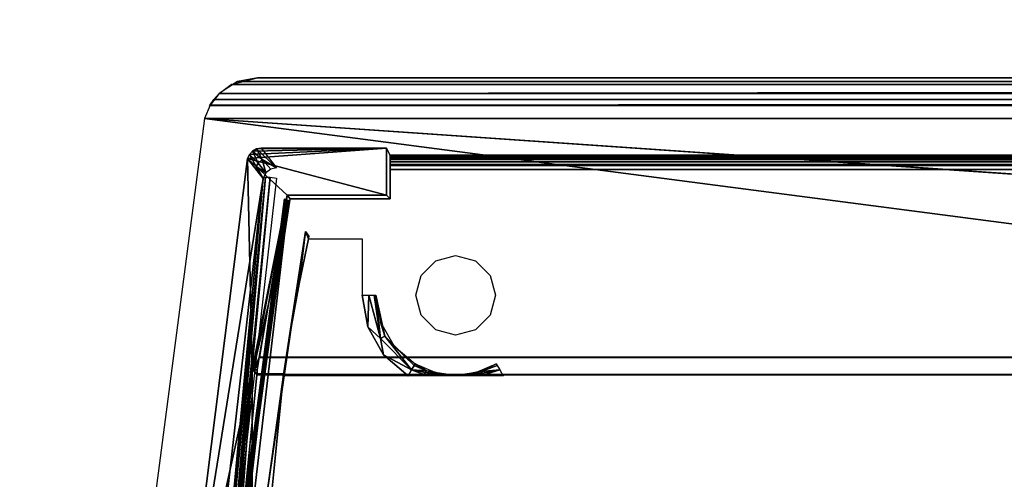
# Model space of a CAD drawing. Units: inches. Extents: x 458 to 625, y 2638 to 2795.
# Drawn here: x 465 to 466, y 2728 to 2728 of the extents above; entities that cross this region are included whole.
import ezdxf

# ---------------------------------------------------------------- set-up
doc = ezdxf.new("R2010")
doc.units = ezdxf.units.IN
doc.header["$MEASUREMENT"] = 0
for name, color, linetype in [('A-FURN', 7, 'Continuous'), ('A-FURN-ATTRIBUTE-T', 7, 'Continuous'), ('TK3FM_STOR_CASE', 3, 'Continuous'), ('TK3LIGHT', 250, 'Continuous'), ('TK3WSURF', 41, 'Continuous')]:
    doc.layers.add(name, color=color, linetype=linetype)

# ---------------------------------------------------------------- blocks, each defined once
blk = doc.blocks.new('3_UNWR3066')
at = {"layer": 'TK3WSURF'}
for points, invisible_edges in [([(0, -1, 28), (66, -1, 28), (0, -30, 28)], 2), ([(66, -1, 28), (66, -30, 28), (0, -30, 28)], 12), ([(0, -30, 29), (66, -30, 29), (0, -1, 29)], 2), ([(66, -30, 29), (66, -1, 29), (0, -1, 29)], 12)]:
    blk.add_3dface(points, dxfattribs=dict(at, invisible_edges=invisible_edges))
at = {"layer": 'A-FURN-ATTRIBUTE-T'}
blk.add_attdef('CAPTG', (0, 1), '', height=2.5, dxfattribs=at)
at = {"layer": 'A-FURN-ATTRIBUTE-T', "flags": 1}
for tag in ['CAPPN', 'CAPMG', 'CAPMC', 'CAPQT', 'CAPDH', 'CAPGC']:
    blk.add_attdef(tag, (0, 0), '', height=0.001, dxfattribs=at)
blk = doc.blocks.new('3_ULOE1660')
at = {"layer": 'TK3FM_STOR_CASE'}
for points, invisible_edges in [([(0, 0, 19.9843), (60, 0, 19.9843), (0, -16, 19.9843)], 2), ([(60, 0, 19.9843), (60, -16, 19.9843), (0, -16, 19.9843)], 12), ([(0, 0, 21), (0, -16, 21), (60, 0, 21)], 2), ([(0, -16, 21), (60, -16, 21), (60, 0, 21)], 12), ([(59.2992, 0, 6), (59.2992, -16, 6), (0.7008, 0, 6)], 2), ([(59.2992, -16, 6), (0.7008, -16, 6), (0.7008, 0, 6)], 12), ([(59.2992, -16, 7.0157), (59.2992, 0, 7.0157), (0.7008, -16, 7.0157)], 2), ([(59.2992, 0, 7.0157), (0.7008, 0, 7.0157), (0.7008, -16, 7.0157)], 12)]:
    blk.add_3dface(points, dxfattribs=dict(at, invisible_edges=invisible_edges))
at = {"layer": 'A-FURN-ATTRIBUTE-T'}
blk.add_attdef('CAPTG', (0, 1), '', height=2.5, dxfattribs=at)
at = {"layer": 'A-FURN-ATTRIBUTE-T', "flags": 1}
for tag in ['CAPPN', 'CAPMG', 'CAPMC', 'CAPQT', 'CAPDH', 'CAPGC']:
    blk.add_attdef(tag, (0, 0), '', height=0.001, dxfattribs=at)
blk = doc.blocks.new('3_YLCB1')
at = {"layer": 'TK3LIGHT'}
for points, invisible_edges in [([(-3.2499, 0.7463, 29.5), (2.7834, 1.4789, 29.5), (-2.527, 2.1237, 29.5)], 3), ([(3.6556, -0.0314, 29), (-3.8444, -0.0314, 29), (3.2843, 1.5956, 29)], 3), ([(-3.473, 1.5956, 29), (3.2843, 1.5956, 29), (-3.8444, -0.0314, 29)], 3), ([(2.7834, 1.4789, 29.5), (-3.2499, 0.7463, 29.5), (3.1556, -0.0314, 29.5)], 3), ([(-0.7223, 0.7288, 47.049), (-0.7169, 0.7234, 46.7366), (-0.722, 0.7962, 47.031)], 2), ([(-0.7169, 0.7234, 46.7366), (-0.7169, 0.7655, 46.7366), (-0.722, 0.7962, 47.031)], 14), ([(-0.7169, 0.7655, 46.7366), (-0.7169, 0.7729, 46.7351), (-0.722, 0.7962, 47.031)], 14), ([(-0.7169, 0.7729, 46.7351), (-0.7168, 0.7797, 46.7306), (-0.722, 0.7962, 47.031)], 14), ([(-0.7168, 0.7797, 46.7306), (-0.7167, 0.784, 46.7236), (-0.722, 0.7962, 47.031)], 14), ([(-0.7167, 0.784, 46.7236), (-0.7165, 0.7852, 46.7162), (-0.722, 0.7962, 47.031)], 12), ([(-0.7169, 0.7655, 46.7366), (4.5845, 0.6345, 46.7366), (4.8831, 0.7655, 46.7366)], 3), ([(-0.7169, 0.7234, 46.7366), (-0.6232, 0.6422, 46.7366), (-0.7169, 0.7655, 46.7366)], 3), ([(-0.6232, 0.6422, 46.7366), (-0.5946, 0.6345, 46.7366), (-0.7169, 0.7655, 46.7366)], 14), ([(-0.5946, 0.6345, 46.7366), (-0.5737, 0.6136, 46.7366), (-0.7169, 0.7655, 46.7366)], 14), ([(-0.5737, 0.6136, 46.7366), (4.5636, 0.6136, 46.7366), (-0.7169, 0.7655, 46.7366)], 15), ([(4.5845, 0.6345, 46.7366), (-0.7169, 0.7655, 46.7366), (4.5636, 0.6136, 46.7366)], 3), ([(-3.2499, 0.7463, 29.5), (-3.2499, -0.8092, 29.5), (3.1556, -0.0314, 29.5)], 14), ([(-0.86, 0.7234, 46.7366), (-0.8766, 0.6481, 46.7366), (-0.7169, 0.7234, 46.7366)], 2), ([(-0.8766, 0.6481, 46.7366), (-0.6726, 0.6136, 46.7366), (-0.7169, 0.7234, 46.7366)], 15), ([(-0.8643, 0.7288, 47.049), (-0.86, 0.7234, 46.7366), (-0.7223, 0.7288, 47.049)], 2), ([(-0.86, 0.7234, 46.7366), (-0.7169, 0.7234, 46.7366), (-0.7223, 0.7288, 47.049)], 12), ([(-0.6726, 0.6136, 46.7366), (-0.6517, 0.6345, 46.7366), (-0.7169, 0.7234, 46.7366)], 14), ([(-0.7169, 0.7234, 46.7366), (-0.6517, 0.6345, 46.7366), (-0.6232, 0.6422, 46.7366)], 13), ([(-0.8341, 0.6663, 46.6741), (-0.7571, 0.6663, 46.6741), (-0.8474, 0.6014, 46.6741)], 2), ([(-0.7571, 0.6663, 46.6741), (-0.7571, 0.5851, 46.6741), (-0.8474, 0.6014, 46.6741)], 14), ([(-0.8913, 0.5725, 46.7366), (-0.6803, 0.5851, 46.7366), (-0.8766, 0.6481, 46.7366)], 3), ([(-0.6803, 0.5851, 46.7366), (-0.6726, 0.6136, 46.7366), (-0.8766, 0.6481, 46.7366)], 14), ([(-0.5661, 0.5851, 46.7366), (4.556, 0.5851, 46.7366), (-0.5737, 0.6136, 46.7366)], 3), ([(4.556, 0.5851, 46.7366), (4.5636, 0.6136, 46.7366), (-0.5737, 0.6136, 46.7366)], 14), ([(-0.8474, 0.6014, 46.6741), (-0.7571, 0.5851, 46.6741), (-0.8594, 0.5363, 46.6741)], 3), ([(-0.6803, 0.5851, 46.7366), (-0.8913, 0.5725, 46.7366), (-0.6726, 0.5565, 46.7366)], 3), ([(-0.7571, 0.5851, 46.6741), (-0.7491, 0.5397, 46.6741), (-0.8594, 0.5363, 46.6741)], 14), ([(-0.5661, 0.5851, 46.7366), (-0.5737, 0.5565, 46.7366), (4.556, 0.5851, 46.7366)], 14), ([(4.556, 0.5851, 46.7366), (-0.5737, 0.5565, 46.7366), (4.5636, 0.5565, 46.7366)], 3), ([(-0.9042, 0.4965, 46.7366), (-0.6726, 0.5565, 46.7366), (-0.8913, 0.5725, 46.7366)], 3), ([(-0.6517, 0.5357, 46.7366), (-0.6726, 0.5565, 46.7366), (-0.9042, 0.4965, 46.7366)], 14), ([(4.5845, 0.5357, 46.7366), (4.5636, 0.5565, 46.7366), (-0.5946, 0.5357, 46.7366)], 14), ([(-0.5946, 0.5357, 46.7366), (4.5636, 0.5565, 46.7366), (-0.5737, 0.5565, 46.7366)], 3), ([(-0.8594, 0.5363, 46.6741), (-0.7263, 0.4997, 46.6741), (-0.8699, 0.4709, 46.6741)], 3), ([(-0.7491, 0.5397, 46.6741), (-0.7263, 0.4997, 46.6741), (-0.8594, 0.5363, 46.6741)], 14), ([(-0.6517, 0.5357, 46.7366), (-0.9042, 0.4965, 46.7366), (-0.6232, 0.528, 46.7366)], 3), ([(4.9367, 0.4965, 46.7366), (4.613, 0.528, 46.7366), (-0.9042, 0.4965, 46.7366)], 3), ([(-0.9042, 0.4965, 46.7366), (4.613, 0.528, 46.7366), (-0.6232, 0.528, 46.7366)], 15), ([(-0.6232, 0.528, 46.7366), (4.5845, 0.5357, 46.7366), (-0.5946, 0.5357, 46.7366)], 3), ([(4.5845, 0.5357, 46.7366), (-0.6232, 0.528, 46.7366), (4.613, 0.528, 46.7366)], 3), ([(-0.9048, 0.496, 46.7677), (-0.9057, 0.49, 46.7677), (-0.868, 0.4726, 46.7677)], 14), ([(-0.9042, 0.4965, 46.7366), (-0.9048, 0.496, 46.7677), (4.9367, 0.4965, 46.7366)], 2), ([(-0.9048, 0.496, 46.7677), (4.9585, 0.496, 46.7677), (4.9367, 0.4965, 46.7366)], 14), ([(4.9585, 0.496, 46.7677), (-0.9048, 0.496, 46.7677), (4.8899, 0.4715, 46.7677)], 14), ([(4.8899, 0.4715, 46.7677), (-0.9048, 0.496, 46.7677), (-0.868, 0.4726, 46.7677)], 15), ([(-0.7263, 0.4997, 46.6741), (-0.6913, 0.4698, 46.6741), (-0.8699, 0.4709, 46.6741)], 14), ([(-0.9075, 0.4782, 46.7677), (-0.868, 0.4726, 46.7677), (-0.9066, 0.4841, 46.7677)], 3), ([(-0.9057, 0.49, 46.7677), (-0.9066, 0.4841, 46.7677), (-0.868, 0.4726, 46.7677)], 14), ([(-0.9081, 0.4709, 46.6741), (-0.9387, 0.1604, 46.6741), (-0.9009, 0.1604, 46.6741)], 14), ([(-0.9134, 0.4784, 47.1012), (-0.9145, 0.4784, 47.1012), (-0.908, 0.4721, 46.7416)], 2), ([(-0.9145, 0.4784, 47.1012), (-0.9081, 0.4709, 46.6741), (-0.908, 0.4721, 46.7416)], 14), ([(-0.9081, 0.4709, 46.6741), (-0.8699, 0.4709, 46.6741), (-0.908, 0.4721, 46.7416)], 14), ([(-0.8699, 0.4709, 46.6741), (-0.9081, 0.4709, 46.6741), (-0.9009, 0.1604, 46.6741)], 2), ([(-0.8699, 0.4709, 46.6741), (-0.868, 0.4726, 46.7677), (-0.908, 0.4721, 46.7416)], 14), ([(-0.868, 0.4726, 46.7677), (-0.9075, 0.4726, 46.7677), (-0.908, 0.4721, 46.7416)], 12), ([(-0.9075, 0.4726, 46.7677), (-0.868, 0.4726, 46.7677), (-0.9075, 0.4782, 46.7677)], 2), ([(-0.8701, 0.4698, 46.6741), (-0.87, 0.4702, 46.6741), (-0.6913, 0.4698, 46.6741)], 2), ([(-0.87, 0.4706, 46.6741), (-0.8699, 0.4709, 46.6741), (-0.6913, 0.4698, 46.6741)], 14), ([(-0.87, 0.4702, 46.6741), (-0.87, 0.4706, 46.6741), (-0.6913, 0.4698, 46.6741)], 14), ([(-0.8688, 0.4709, 46.7366), (3.1735, 0.4709, 46.7366), (-0.8682, 0.4715, 46.7677)], 2), ([(-0.8681, 0.4718, 46.7677), (-0.8682, 0.4715, 46.7677), (4.8899, 0.4715, 46.7677)], 12), ([(3.1735, 0.4709, 46.7366), (3.1834, 0.471, 46.7437), (-0.8682, 0.4715, 46.7677)], 14), ([(3.1834, 0.471, 46.7437), (3.1954, 0.4711, 46.7462), (-0.8682, 0.4715, 46.7677)], 14), ([(4.8899, 0.4715, 46.7677), (-0.8682, 0.4715, 46.7677), (3.1954, 0.4711, 46.7462)], 14), ([(-0.8681, 0.4722, 46.7677), (4.8899, 0.4715, 46.7677), (-0.868, 0.4726, 46.7677)], 3), ([(-0.8681, 0.4722, 46.7677), (-0.8681, 0.4718, 46.7677), (4.8899, 0.4715, 46.7677)], 14)]:
    blk.add_3dface(points, dxfattribs=dict(at, invisible_edges=invisible_edges))
for points in [[(18.4629, 0.8747, 47.0811), (18.4366, 0.8916, 47.0686), (-0.9617, 0.8747, 47.0811)], [(-0.9617, 0.8747, 47.0811), (18.4366, 0.8916, 47.0686), (-0.9354, 0.8916, 47.0686)], [(18.4459, 0.8872, 47.0286), (-0.9447, 0.8872, 47.0286), (-0.907, 0.8969, 47.0512)], [(-0.9354, 0.8916, 47.0686), (18.4081, 0.8969, 47.0512), (-0.907, 0.8969, 47.0512)], [(18.4081, 0.8969, 47.0512), (-0.9354, 0.8916, 47.0686), (18.4366, 0.8916, 47.0686)], [(18.4081, 0.8969, 47.0512), (18.4459, 0.8872, 47.0286), (-0.907, 0.8969, 47.0512)], [(18.4761, 0.858, 47.0861), (18.4629, 0.8747, 47.0811), (-0.975, 0.8578, 47.0861)], [(18.4629, 0.8747, 47.0811), (-0.9617, 0.8747, 47.0811), (-0.975, 0.8578, 47.0861)], [(-0.962, 0.8745, 47.0212), (18.4631, 0.8745, 47.0212), (-0.9694, 0.866, 47.0199)], [(18.4631, 0.8745, 47.0212), (18.4706, 0.866, 47.0199), (-0.9694, 0.866, 47.0199)], [(18.4631, 0.8745, 47.0212), (-0.962, 0.8745, 47.0212), (18.4459, 0.8872, 47.0286)], [(-0.962, 0.8745, 47.0212), (-0.9447, 0.8872, 47.0286), (18.4459, 0.8872, 47.0286)], [(18.4769, 0.8566, 47.0213), (-0.9757, 0.8566, 47.0213), (18.4706, 0.866, 47.0199)], [(-0.9694, 0.866, 47.0199), (18.4706, 0.866, 47.0199), (-0.9757, 0.8566, 47.0213)], [(-0.975, 0.8578, 47.0861), (-0.9831, 0.8384, 47.0919), (18.4842, 0.8384, 47.0919)], [(18.4761, 0.858, 47.0861), (-0.975, 0.8578, 47.0861), (18.4842, 0.8384, 47.0919)], [(-1.0919, 0.0043, 47.2101), (5.1581, 0.036, 47.2099), (-0.9831, 0.8384, 47.0919)], [(5.1581, 0.036, 47.2099), (10.6957, 0.036, 47.2099), (-0.9831, 0.8384, 47.0919)], [(10.6957, 0.036, 47.2099), (18.4842, 0.8384, 47.0919), (-0.9831, 0.8384, 47.0919)], [(-0.9185, 0.7872, 47.0335), (-0.9211, 0.7813, 47.0351), (-0.722, 0.7962, 47.031)], [(-0.722, 0.7962, 47.031), (-0.9211, 0.7813, 47.0351), (-0.7223, 0.7288, 47.049)], [(-0.9142, 0.792, 47.0322), (-0.9185, 0.7872, 47.0335), (-0.722, 0.7962, 47.031)], [(-0.9142, 0.792, 47.0322), (-0.9061, 0.7748, 46.6281), (-0.9185, 0.7872, 47.0335)], [(-0.9084, 0.7951, 47.0313), (-0.9142, 0.792, 47.0322), (-0.722, 0.7962, 47.031)], [(-0.9084, 0.7951, 47.0313), (-0.9002, 0.7797, 46.6281), (-0.9142, 0.792, 47.0322)], [(-0.9142, 0.792, 47.0322), (-0.9002, 0.7797, 46.6281), (-0.9061, 0.7748, 46.6281)], [(-0.9019, 0.7962, 47.031), (-0.8797, 0.7679, 46.2209), (-0.9084, 0.7951, 47.0313)], [(-0.9019, 0.7962, 47.031), (-0.9084, 0.7951, 47.0313), (-0.722, 0.7962, 47.031)], [(-0.9084, 0.7951, 47.0313), (-0.8797, 0.7679, 46.2209), (-0.9002, 0.7797, 46.6281)], [(-0.9211, 0.7813, 47.0351), (-0.8988, 0.7528, 46.2209), (-1.0191, 0.0044, 47.1397)], [(-1.0191, 0.0044, 47.1397), (-0.9145, 0.4784, 47.1012), (-0.9211, 0.7813, 47.0351)], [(-0.9211, 0.7813, 47.0351), (-0.9185, 0.7872, 47.0335), (-0.9091, 0.7697, 46.6282)], [(-0.8988, 0.7528, 46.2209), (-0.9211, 0.7813, 47.0351), (-0.9091, 0.7697, 46.6282)], [(-0.9145, 0.4784, 47.1012), (-0.8643, 0.7288, 47.049), (-0.9211, 0.7813, 47.0351)], [(-0.8643, 0.7288, 47.049), (-0.7223, 0.7288, 47.049), (-0.9211, 0.7813, 47.0351)], [(-0.9091, 0.7697, 46.6282), (-0.9185, 0.7872, 47.0335), (-0.9061, 0.7748, 46.6281)], [(-0.9002, 0.7797, 46.6281), (-0.895, 0.7606, 46.2207), (-0.9061, 0.7748, 46.6281)], [(-0.8881, 0.7659, 46.2207), (-0.9002, 0.7797, 46.6281), (-0.8797, 0.7679, 46.2209)], [(-0.8881, 0.7659, 46.2207), (-0.895, 0.7606, 46.2207), (-0.9002, 0.7797, 46.6281)], [(-0.7172, 0.7864, 46.7516), (18.1181, 0.7864, 46.7516), (-0.7171, 0.7852, 46.7461)], [(18.1181, 0.7841, 46.7441), (-0.7171, 0.7852, 46.7461), (18.1181, 0.7864, 46.7516)], [(-0.717, 0.7816, 46.741), (-0.7171, 0.7852, 46.7461), (18.1181, 0.7841, 46.7441)], [(18.1181, 0.7784, 46.7386), (-0.717, 0.7816, 46.741), (18.1181, 0.7841, 46.7441)], [(-0.717, 0.7816, 46.741), (18.1181, 0.7784, 46.7386), (-0.7169, 0.7764, 46.7376)], [(-0.7168, 0.7797, 46.7306), (-0.7169, 0.7729, 46.7351), (4.8831, 0.7753, 46.7339)], [(18.1181, 0.7708, 46.7366), (-0.7169, 0.7764, 46.7376), (18.1181, 0.7784, 46.7386)], [(-0.7169, 0.7708, 46.7366), (-0.7169, 0.7764, 46.7376), (18.1181, 0.7708, 46.7366)], [(-0.7168, 0.7797, 46.7306), (4.8831, 0.7825, 46.7267), (-0.7167, 0.784, 46.7236)], [(4.8831, 0.7825, 46.7267), (-0.7168, 0.7797, 46.7306), (4.8831, 0.7753, 46.7339)], [(4.8831, 0.7825, 46.7267), (4.8831, 0.7852, 46.7169), (-0.7167, 0.784, 46.7236)], [(4.8831, 0.7852, 46.7169), (4.8831, 0.7852, 46.7167), (-0.7167, 0.784, 46.7236)], [(-0.7165, 0.7852, 46.7162), (-0.7167, 0.784, 46.7236), (4.8831, 0.7852, 46.7164)], [(-0.7167, 0.784, 46.7236), (4.8831, 0.7852, 46.7167), (4.8831, 0.7852, 46.7164)], [(4.8831, 0.7852, 46.7162), (-0.7165, 0.7852, 46.7162), (4.8831, 0.7852, 46.7164)], [(-0.9091, 0.7697, 46.6282), (-0.9061, 0.7748, 46.6281), (-0.895, 0.7606, 46.2207)], [(-0.8988, 0.7528, 46.2209), (-0.9091, 0.7697, 46.6282), (-0.895, 0.7606, 46.2207)], [(-0.7169, 0.7729, 46.7351), (4.8831, 0.7655, 46.7366), (4.8831, 0.7753, 46.7339)], [(-0.7169, 0.7655, 46.7366), (4.8831, 0.7655, 46.7366), (-0.7169, 0.7729, 46.7351)], [(-0.8988, 0.7528, 46.2209), (-0.9838, 0.0039, 46.1266), (-1.0191, 0.0044, 47.1397)], [(-0.9838, 0.0039, 46.1266), (-0.8988, 0.7528, 46.2209), (-0.981, -0.1234, 46.1262)], [(-0.8957, 0.7544, 46.2119), (-0.9784, -0.1236, 46.1197), (-0.981, -0.1234, 46.1262)], [(-0.8957, 0.7544, 46.2119), (-0.981, -0.1234, 46.1262), (-0.8988, 0.7528, 46.2209)], [(-0.8957, 0.7544, 46.2119), (-0.9724, -0.1237, 46.1135), (-0.9784, -0.1236, 46.1197)], [(-0.8888, 0.7545, 46.2053), (-0.9724, -0.1237, 46.1135), (-0.8957, 0.7544, 46.2119)], [(-0.8888, 0.7545, 46.2053), (-0.9641, 0.0039, 46.1076), (-0.9724, -0.1237, 46.1135)], [(-0.8797, 0.7531, 46.2025), (-0.9641, 0.0039, 46.1076), (-0.8888, 0.7545, 46.2053)], [(-0.952, 0.0048, 46.1076), (-0.8684, 0.7236, 46.195), (-0.9463, 0.1271, 46.1111)], [(-0.8684, 0.7236, 46.195), (-0.8662, 0.7229, 46.1954), (-0.9463, 0.1271, 46.1111)], [(-0.8662, 0.7229, 46.1954), (-0.8643, 0.7222, 46.1966), (-0.9463, 0.1271, 46.1111)], [(-0.9445, 0.127, 46.113), (-0.9463, 0.1271, 46.1111), (-0.8643, 0.7222, 46.1966)], [(-0.8627, 0.7208, 46.2007), (-0.9461, 0.0048, 46.1134), (-0.9438, 0.1269, 46.1149)], [(-0.8627, 0.7208, 46.2007), (-0.9335, 0.2444, 46.3153), (-0.9461, 0.0048, 46.1134)], [(-0.863, 0.7215, 46.1984), (-0.9445, 0.127, 46.113), (-0.8643, 0.7222, 46.1966)], [(-0.9445, 0.127, 46.113), (-0.863, 0.7215, 46.1984), (-0.9438, 0.1269, 46.1149)], [(-0.863, 0.7215, 46.1984), (-0.8627, 0.7208, 46.2007), (-0.9438, 0.1269, 46.1149)], [(-0.8611, 0.7188, 46.3153), (-0.9335, 0.2444, 46.3153), (-0.8627, 0.7208, 46.2007)], [(-0.9134, 0.4784, 47.1012), (-0.8643, 0.7288, 47.049), (-0.9145, 0.4784, 47.1012)], [(-0.9134, 0.4784, 47.1012), (-0.8913, 0.5725, 46.7366), (-0.8643, 0.7288, 47.049)], [(-0.8913, 0.5725, 46.7366), (-0.8766, 0.6481, 46.7366), (-0.8643, 0.7288, 47.049)], [(-0.8766, 0.6481, 46.7366), (-0.86, 0.7234, 46.7366), (-0.8643, 0.7288, 47.049)], [(-0.8383, 0.6764, 46.3153), (-0.8699, 0.4709, 46.6741), (-0.903, 0.2299, 46.3153)], [(-0.8594, 0.5363, 46.6741), (-0.8699, 0.4709, 46.6741), (-0.8383, 0.6764, 46.3153)], [(-0.8474, 0.6014, 46.6741), (-0.8594, 0.5363, 46.6741), (-0.8383, 0.6764, 46.3153)], [(-0.8341, 0.6663, 46.6741), (-0.8474, 0.6014, 46.6741), (-0.8383, 0.6764, 46.3153)], [(-0.8333, 0.6701, 46.6737), (-0.8341, 0.6663, 46.6741), (-0.8383, 0.6764, 46.3153)], [(-0.7571, 0.5851, 46.6741), (-0.7473, 0.5851, 46.6715), (-0.7491, 0.5397, 46.6741)], [(-0.7491, 0.5397, 46.6741), (-0.7473, 0.5851, 46.6715), (-0.7306, 0.5231, 46.6714)], [(-0.7473, 0.5851, 46.6715), (-0.7401, 0.5851, 46.6644), (-0.7306, 0.5231, 46.6714)], [(-0.7374, 0.5851, 46.6547), (-0.7306, 0.5231, 46.6714), (-0.7401, 0.5851, 46.6644)], [(-0.7306, 0.5464, 46.6547), (-0.7244, 0.5267, 46.6642), (-0.7374, 0.5851, 46.6547)], [(-0.7374, 0.5851, 46.6547), (-0.7244, 0.5267, 46.6642), (-0.7306, 0.5231, 46.6714)], [(-0.9048, 0.496, 46.7677), (-0.8913, 0.5725, 46.7366), (-0.9134, 0.4784, 47.1012)], [(-0.9042, 0.4965, 46.7366), (-0.8913, 0.5725, 46.7366), (-0.9048, 0.496, 46.7677)], [(-0.7491, 0.5397, 46.6741), (-0.7306, 0.5231, 46.6714), (-0.7263, 0.4997, 46.6741)], [(-0.7111, 0.5123, 46.6547), (-0.7244, 0.5267, 46.6642), (-0.7306, 0.5464, 46.6547)], [(-0.6863, 0.4782, 46.6715), (-0.7306, 0.5231, 46.6714), (-0.7244, 0.5267, 46.6642)], [(-0.6863, 0.4782, 46.6715), (-0.7263, 0.4997, 46.6741), (-0.7306, 0.5231, 46.6714)], [(-0.7111, 0.5123, 46.6547), (-0.6827, 0.4844, 46.6644), (-0.7244, 0.5267, 46.6642)], [(-0.6863, 0.4782, 46.6715), (-0.7244, 0.5267, 46.6642), (-0.6827, 0.4844, 46.6644)], [(-0.6813, 0.4868, 46.6547), (-0.6827, 0.4844, 46.6644), (-0.7111, 0.5123, 46.6547)], [(-0.9057, 0.49, 46.7677), (-0.9048, 0.496, 46.7677), (-0.9134, 0.4784, 47.1012)], [(-0.6913, 0.4698, 46.6741), (-0.7263, 0.4997, 46.6741), (-0.6863, 0.4782, 46.6715)], [(-0.9066, 0.4841, 46.7677), (-0.9057, 0.49, 46.7677), (-0.9134, 0.4784, 47.1012)], [(-0.9075, 0.4782, 46.7677), (-0.9066, 0.4841, 46.7677), (-0.9134, 0.4784, 47.1012)], [(-0.6827, 0.4844, 46.6644), (-0.6647, 0.477, 46.6647), (-0.6863, 0.4782, 46.6715)], [(-0.6827, 0.4844, 46.6644), (-0.6813, 0.4868, 46.6547), (-0.6647, 0.477, 46.6647)], [(-0.6813, 0.4868, 46.6547), (-0.6531, 0.4748, 46.6606), (-0.6647, 0.477, 46.6647)], [(-0.5933, 0.4748, 46.6606), (-0.5651, 0.4868, 46.6547), (-0.5867, 0.4756, 46.6653)], [(-0.5651, 0.4868, 46.6547), (-0.5637, 0.4844, 46.6644), (-0.5867, 0.4756, 46.6653)], [(-0.56, 0.4782, 46.6715), (-0.5867, 0.4756, 46.6653), (-0.5637, 0.4844, 46.6644)], [(-0.9145, 0.4784, 47.1012), (-1.0191, 0.0044, 47.1397), (-0.9145, -0.4696, 47.1012)], [(-0.9081, 0.4709, 46.6741), (-0.9145, 0.4784, 47.1012), (-0.9387, 0.1604, 46.6741)], [(-0.9387, 0.1604, 46.6741), (-0.9145, 0.4784, 47.1012), (-0.9145, -0.4696, 47.1012)], [(-0.908, 0.4721, 46.7416), (-0.9075, 0.4782, 46.7677), (-0.9134, 0.4784, 47.1012)], [(-0.908, 0.4721, 46.7416), (-0.9075, 0.4726, 46.7677), (-0.9075, 0.4782, 46.7677)], [(-0.9009, 0.1604, 46.6741), (-0.903, 0.2299, 46.3153), (-0.8699, 0.4709, 46.6741)], [(-0.87, 0.4702, 46.6741), (-0.8701, 0.4698, 46.6741), (-0.8688, 0.4709, 46.7366)], [(-0.8699, 0.4709, 46.6741), (-0.87, 0.4706, 46.6741), (-0.8688, 0.4709, 46.7366)], [(-0.87, 0.4706, 46.6741), (-0.87, 0.4702, 46.6741), (-0.8688, 0.4709, 46.7366)], [(-0.8681, 0.4722, 46.7677), (-0.868, 0.4726, 46.7677), (-0.8699, 0.4709, 46.6741)], [(-0.8681, 0.4718, 46.7677), (-0.8681, 0.4722, 46.7677), (-0.8699, 0.4709, 46.6741)], [(-0.8682, 0.4715, 46.7677), (-0.8681, 0.4718, 46.7677), (-0.8699, 0.4709, 46.6741)], [(-0.8682, 0.4715, 46.7677), (-0.8699, 0.4709, 46.6741), (-0.8688, 0.4709, 46.7366)], [(-0.6863, 0.4782, 46.6715), (-0.6686, 0.4715, 46.6729), (-0.6913, 0.4698, 46.6741)], [(-0.6913, 0.4698, 46.6741), (-0.6686, 0.4715, 46.6729), (-0.6465, 0.4704, 46.6731)], [(-0.6913, 0.4698, 46.6741), (-0.6465, 0.4704, 46.6731), (-0.6292, 0.47, 46.6735)], [(-0.6913, 0.4698, 46.6741), (-0.6292, 0.47, 46.6735), (-0.5551, 0.4698, 46.6741)], [(-0.6647, 0.477, 46.6647), (-0.6668, 0.4744, 46.6699), (-0.6863, 0.4782, 46.6715)], [(-0.6863, 0.4782, 46.6715), (-0.6668, 0.4744, 46.6699), (-0.6686, 0.4715, 46.6729)], [(-0.6668, 0.4744, 46.6699), (-0.6456, 0.4714, 46.6709), (-0.6686, 0.4715, 46.6729)], [(-0.6456, 0.4714, 46.6709), (-0.6465, 0.4704, 46.6731), (-0.6686, 0.4715, 46.6729)], [(-0.6647, 0.477, 46.6647), (-0.6446, 0.4723, 46.6678), (-0.6668, 0.4744, 46.6699)], [(-0.6668, 0.4744, 46.6699), (-0.6446, 0.4723, 46.6678), (-0.6456, 0.4714, 46.6709)], [(-0.6647, 0.477, 46.6647), (-0.6531, 0.4748, 46.6606), (-0.6446, 0.4723, 46.6678)], [(-0.6531, 0.4748, 46.6606), (-0.6232, 0.4707, 46.6688), (-0.6446, 0.4723, 46.6678)], [(-0.6456, 0.4714, 46.6709), (-0.629, 0.4703, 46.6722), (-0.6465, 0.4704, 46.6731)], [(-0.629, 0.4703, 46.6722), (-0.6292, 0.47, 46.6735), (-0.6465, 0.4704, 46.6731)], [(-0.6287, 0.4706, 46.6704), (-0.6456, 0.4714, 46.6709), (-0.6446, 0.4723, 46.6678)], [(-0.6287, 0.4706, 46.6704), (-0.629, 0.4703, 46.6722), (-0.6456, 0.4714, 46.6709)], [(-0.6287, 0.4706, 46.6704), (-0.6446, 0.4723, 46.6678), (-0.6232, 0.4707, 46.6688)], [(-0.6118, 0.4706, 46.6718), (-0.6113, 0.4701, 46.6734), (-0.6292, 0.47, 46.6735)], [(-0.6118, 0.4706, 46.6718), (-0.6292, 0.47, 46.6735), (-0.629, 0.4703, 46.6722)], [(-0.5551, 0.4698, 46.6741), (-0.6292, 0.47, 46.6735), (-0.6113, 0.4701, 46.6734)], [(-0.6287, 0.4706, 46.6704), (-0.6123, 0.471, 46.6697), (-0.629, 0.4703, 46.6722)], [(-0.6118, 0.4706, 46.6718), (-0.629, 0.4703, 46.6722), (-0.6123, 0.471, 46.6697)], [(-0.6123, 0.471, 46.6697), (-0.6287, 0.4706, 46.6704), (-0.6232, 0.4707, 46.6688)], [(-0.5933, 0.4748, 46.6606), (-0.6123, 0.471, 46.6697), (-0.6232, 0.4707, 46.6688)], [(-0.5933, 0.4748, 46.6606), (-0.5967, 0.4732, 46.6669), (-0.6123, 0.471, 46.6697)], [(-0.5967, 0.4732, 46.6669), (-0.6118, 0.4706, 46.6718), (-0.6123, 0.471, 46.6697)], [(-0.5967, 0.4732, 46.6669), (-0.5953, 0.472, 46.6705), (-0.6118, 0.4706, 46.6718)], [(-0.6118, 0.4706, 46.6718), (-0.5953, 0.472, 46.6705), (-0.6113, 0.4701, 46.6734)], [(-0.5943, 0.4706, 46.673), (-0.6113, 0.4701, 46.6734), (-0.5953, 0.472, 46.6705)], [(-0.5551, 0.4698, 46.6741), (-0.6113, 0.4701, 46.6734), (-0.5943, 0.4706, 46.673)], [(-0.5933, 0.4748, 46.6606), (-0.5867, 0.4756, 46.6653), (-0.5967, 0.4732, 46.6669)], [(-0.5967, 0.4732, 46.6669), (-0.5867, 0.4756, 46.6653), (-0.5953, 0.472, 46.6705)], [(-0.5867, 0.4756, 46.6653), (-0.5848, 0.4735, 46.6699), (-0.5953, 0.472, 46.6705)], [(-0.5943, 0.4706, 46.673), (-0.5953, 0.472, 46.6705), (-0.5848, 0.4735, 46.6699)], [(-0.5833, 0.4712, 46.6729), (-0.5943, 0.4706, 46.673), (-0.5848, 0.4735, 46.6699)], [(-0.5833, 0.4712, 46.6729), (-0.5551, 0.4698, 46.6741), (-0.5943, 0.4706, 46.673)], [(-0.56, 0.4782, 46.6715), (-0.5848, 0.4735, 46.6699), (-0.5867, 0.4756, 46.6653)], [(-0.5833, 0.4712, 46.6729), (-0.5848, 0.4735, 46.6699), (-0.56, 0.4782, 46.6715)], [(-0.5551, 0.4698, 46.6741), (-0.5833, 0.4712, 46.6729), (-0.56, 0.4782, 46.6715)]]:
    blk.add_3dface(points, dxfattribs=at)
at = {"layer": 'A-FURN-ATTRIBUTE-T'}
blk.add_attdef('CAPTG', (0, 1), '', height=2.5, dxfattribs=at)
at = {"layer": 'A-FURN-ATTRIBUTE-T', "flags": 1}
for tag in ['CAPPN', 'CAPMG', 'CAPMC', 'CAPQT', 'CAPDH', 'CAPGC']:
    blk.add_attdef(tag, (0, 0), '', height=0.001, dxfattribs=at)

msp = doc.modelspace()

# ---------------------------------------------------------------- block references
at = {"layer": 'A-FURN'}
for name, p in [('3_UNWR3066', (458.0047, 2747.4986)), ('3_YLCB1', (466.1808, 2727.3843))]:
    msp.add_blockref(name, p, dxfattribs=at)
at = {"layer": 'A-FURN', "rotation": 270}
msp.add_blockref('3_ULOE1660', (474.0047, 2746.4986), dxfattribs=at)

doc.saveas('drawing.dxf')
